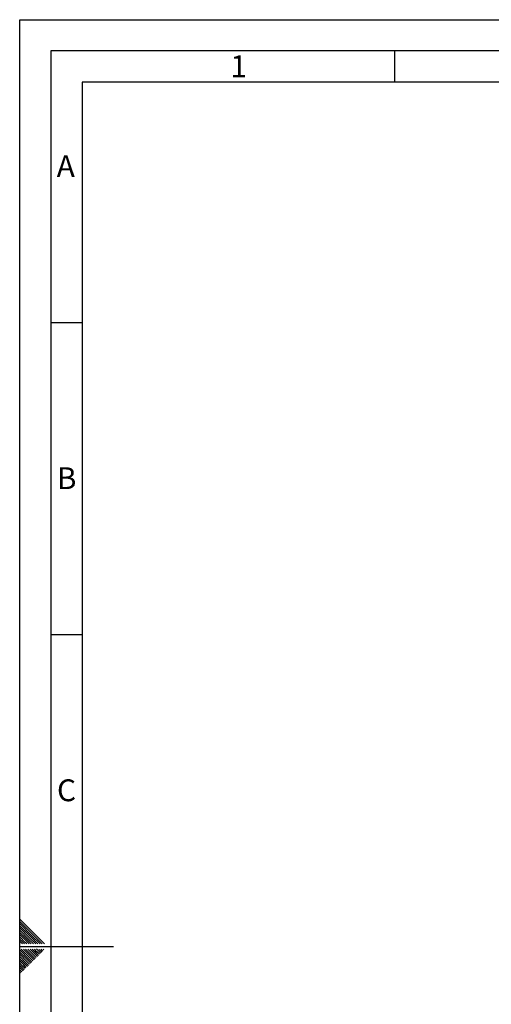
# Paper-space layout 'Blatt6' of a CAD drawing. Units: millimetres. Extents: x 0 to 4200, y 0 to 2970.
# Drawn here: x 0 to 755, y 1393 to 2970 of the extents above; entities that cross this region are included whole.
import ezdxf

# ---------------------------------------------------------------- set-up
doc = ezdxf.new("R2010")
doc.units = ezdxf.units.MM
doc.linetypes.add('SLD-Durchgehend', pattern=[0])
doc.layers.add('61', color=7, linetype='SLD-Durchgehend')
doc.layers.add('62', color=7, linetype='SLD-Durchgehend')
doc.styles.add('SLDTEXTSTYLE0', font='TXT', dxfattribs={"width": 0.75})

psp = doc.layouts.new('Blatt6')

# ---------------------------------------------------------------- linework, layer by layer
at = {"layer": '61', "ltscale": 10}
for p, q in [((0, 0), (0, 2970)), ((0, 2970), (4200, 2970))]:
    psp.add_line(p, q, dxfattribs=at)
at = {"layer": '61', "color": 7, "linetype": 'SLD-Durchgehend', "lineweight": 30, "ltscale": 10}
for p, q in [((4150, 2920), (50, 2920)), ((50, 2920), (50, 50))]:
    psp.add_line(p, q, dxfattribs=at)
at = {"layer": '61', "color": 7, "linetype": 'SLD-Durchgehend', "ltscale": 10}
for p, q in [((4100, 2870), (100, 2870)), ((100, 2870), (100, 100))]:
    psp.add_line(p, q, dxfattribs=at)
at = {"layer": '62', "color": 7, "linetype": 'SLD-Durchgehend', "ltscale": 10}
for p, q in [((600, 2920), (600, 2870)), ((50, 2485), (100, 2485)), ((50, 1985), (100, 1985)), ((23.14, 1505.81), (0, 1528.95)), ((21.37, 1504.04), (0, 1525.41)), ((19.6, 1502.28), (0, 1521.88)), ((17.84, 1500.51), (0, 1518.34)), ((16.07, 1498.74), (0, 1514.81)), ((14.3, 1496.97), (0, 1511.27)), ((12.53, 1495.2), (0, 1507.74)), ((10.76, 1493.44), (0, 1504.2)), ((9, 1491.67), (0, 1500.66)), ((25.61, 1489.2), (16.07, 1498.74)), ((29.14, 1489.2), (17.84, 1500.51)), ((32.68, 1489.2), (19.6, 1502.28)), ((36.21, 1489.2), (21.37, 1504.04)), ((39.75, 1489.2), (23.14, 1505.81)), ((7.23, 1489.9), (0, 1497.13)), ((4.39, 1489.2), (0, 1493.59)), ((0.86, 1489.2), (0, 1490.06)), ((0, 1485), (150, 1485)), ((7.93, 1489.2), (7.23, 1489.9)), ((11.46, 1489.2), (9, 1491.67)), ((15, 1489.2), (10.76, 1493.44)), ((18.54, 1489.2), (12.53, 1495.2)), ((22.07, 1489.2), (14.3, 1496.97)), ((15.3, 1464.35), (0, 1479.65)), ((13.53, 1462.58), (0, 1476.11)), ((11.77, 1460.81), (0, 1472.58)), ((10, 1459.04), (0, 1469.04)), ((17.07, 1466.12), (2.38, 1480.8)), ((18.84, 1467.88), (5.92, 1480.8)), ((20.61, 1469.65), (9.46, 1480.8)), ((22.37, 1471.42), (12.99, 1480.8)), ((24.14, 1473.19), (16.53, 1480.8)), ((22.96, 1463.76), (18.84, 1467.88)), ((25.91, 1474.95), (20.06, 1480.8)), ((24.73, 1465.53), (20.61, 1469.65)), ((26.5, 1467.3), (22.37, 1471.42)), ((27.68, 1476.72), (23.6, 1480.8)), ((28.26, 1469.06), (24.14, 1473.19)), ((30.03, 1470.83), (25.91, 1474.95)), ((29.44, 1478.49), (27.13, 1480.8)), ((31.8, 1472.6), (27.68, 1476.72)), ((33.57, 1474.37), (29.44, 1478.49)), ((35.33, 1476.13), (31.21, 1480.26)), ((37.1, 1477.9), (34.2, 1480.8)), ((38.87, 1479.67), (37.74, 1480.8)), ((8.23, 1457.28), (0, 1465.51)), ((6.46, 1455.51), (0, 1461.97)), ((4.7, 1453.74), (0, 1458.43)), ((2.93, 1451.97), (0, 1454.9)), ((1.16, 1450.2), (0, 1451.36)), ((7.05, 1447.85), (2.93, 1451.97)), ((8.82, 1449.62), (4.7, 1453.74)), ((10.59, 1451.39), (6.46, 1455.51)), ((12.35, 1453.15), (8.23, 1457.28)), ((14.12, 1454.92), (10, 1459.04)), ((15.89, 1456.69), (11.77, 1460.81)), ((17.66, 1458.46), (13.53, 1462.58)), ((19.42, 1460.22), (15.3, 1464.35)), ((21.19, 1461.99), (17.07, 1466.12)), ((3.52, 1444.32), (0, 1447.83)), ((1.75, 1442.55), (0, 1444.29)), ((5.28, 1446.08), (1.16, 1450.2))]:
    psp.add_line(p, q, dxfattribs=at)

# ---------------------------------------------------------------- texts
at = {"layer": '62', "ltscale": 10, "char_height": 35, "attachment_point": 2, "style": 'SLDTEXTSTYLE0'}
for s, insert in [('1', (350.73, 2912.9)), ('A', (73.74, 2752.9)), ('B', (75.15, 2252.9)), ('C', (74.95, 1752.9))]:
    psp.add_mtext(s, dxfattribs=dict(at, insert=insert))

doc.saveas('drawing.dxf')
